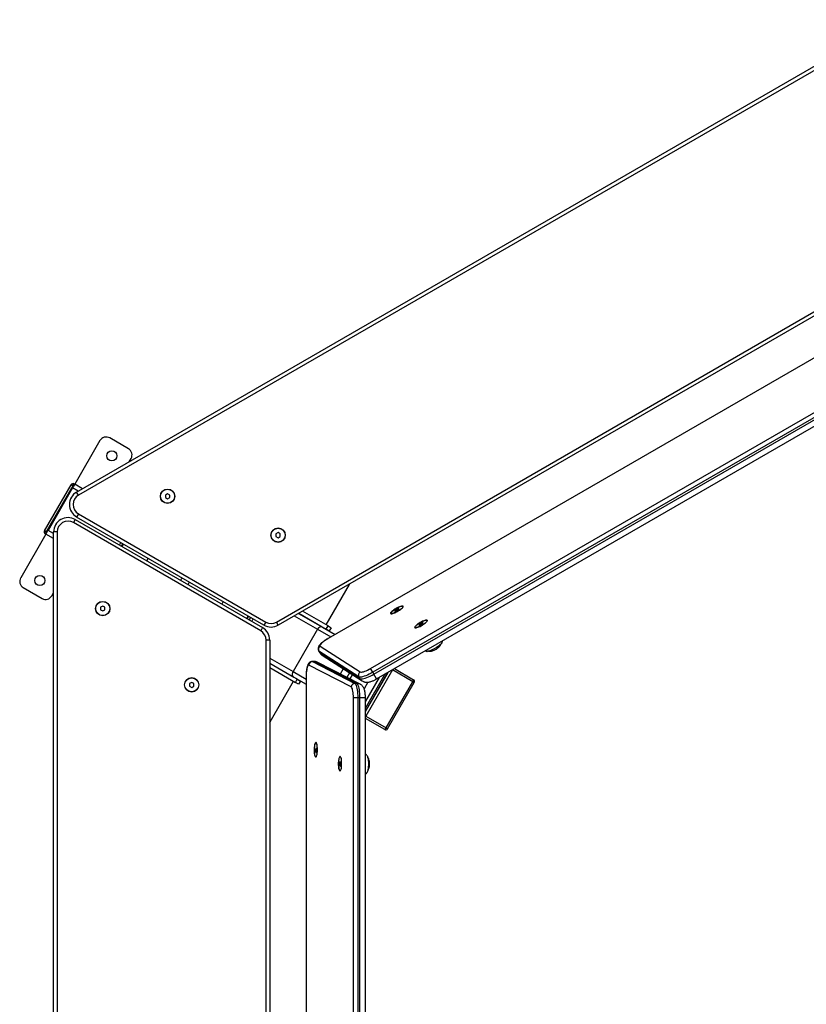
# Model space of a CAD drawing. Units: millimetres. Extents: x 1231 to 3726, y 2083 to 4841.
# Drawn here: x 1231 to 2323, y 3462 to 4829 of the extents above; entities that cross this region are included whole.
import ezdxf

# ---------------------------------------------------------------- set-up
doc = ezdxf.new("R2010")
doc.units = ezdxf.units.MM
doc.header["$LTSCALE"] = 20

msp = doc.modelspace()

# ---------------------------------------------------------------- linework, layer by layer
at = {"color": 7, "linetype": 'Continuous', "lineweight": 25}
for p, q in [((1310.4, 4173.2), (2446.4, 4829)), ((2448.9, 4824.7), (1312.9, 4168.8)), ((1587.9, 3992.7), (2463.9, 4498.5)), ((2466.4, 4494.2), (1590.4, 3988.4)), ((2448.6, 4425.5), (1659.6, 3969.9)), ((2448.6, 4425.4), (1659.6, 3969.8)), ((1718.6, 3928.2), (2455.2, 4353.5)), ((2458.2, 4348.3), (1721.6, 3923)), ((1723.1, 3920.5), (2459.7, 4345.7)), ((1726.9, 3913.8), (2463.5, 4339)), ((1342.7, 4244.6), (1307.7, 4184)), ((1382.3, 4233.3), (1356.3, 4248.3)), ((1383.5, 4215.3), (1386, 4219.6)), ((1305.3, 4181.9), (1306.8, 4184.5)), ((1307.7, 4184), (1306.2, 4181.4)), ((1306.8, 4184.5), (1307.7, 4184)), ((1318.4, 4177.8), (1307.7, 4184)), ((1265.7, 4119.3), (1302.7, 4183.4)), ((1305.3, 4181.9), (1268.3, 4117.8)), ((1269.2, 4117.3), (1306.2, 4181.4)), ((1304.7, 4178.8), (1270.7, 4119.9)), ((1305.3, 4181.9), (1302.7, 4183.4)), ((1312.4, 4174.3), (1304.7, 4178.8)), ((1306.2, 4181.4), (1305.3, 4181.9)), ((1312.9, 4168.8), (1310.4, 4173.2)), ((1436.6, 4170.8), (1433.6, 4169)), ((1439.6, 4169), (1436.6, 4170.8)), ((1433.6, 4169), (1433.6, 4165.6)), ((1433.6, 4165.6), (1436.6, 4163.9)), ((1436.6, 4163.9), (1439.6, 4165.6)), ((1439.6, 4165.6), (1439.6, 4169)), ((1312.9, 4142.9), (1310.4, 4138.5)), ((1312.9, 4142.9), (1572.9, 3992.7)), ((1308.4, 4135.1), (1305.9, 4130.7)), ((1565.9, 3980.6), (1305.9, 4130.7)), ((1308.4, 4135.1), (1568.4, 3985)), ((1570.4, 3988.4), (1310.4, 4138.5)), ((1268.3, 4117.8), (1265.7, 4119.3)), ((1266.8, 4115.2), (1268.3, 4117.8)), ((1267.7, 4114.7), (1266.8, 4115.2)), ((1269.2, 4117.3), (1267.7, 4114.7)), ((1268.3, 4117.8), (1269.2, 4117.3)), ((1278.4, 4115.4), (1270.7, 4119.9)), ((1283.4, 4117.7), (1278.4, 4117.7)), ((1278.4, 2806), (1278.4, 4117.7)), ((1283.4, 4117.7), (1283.4, 2806)), ((1590.1, 4116.8), (1587.1, 4115)), ((1593.1, 4115), (1590.1, 4116.8)), ((1267.7, 4114.7), (1232.7, 4054.1)), ((1278.4, 4108.5), (1267.7, 4114.7)), ((1369.8, 4099.6), (1371.8, 4103.1)), ((1374.4, 4101.6), (1372.4, 4098.1)), ((1587.1, 4115), (1587.1, 4111.6)), ((1587.1, 4111.6), (1590.1, 4109.8)), ((1590.1, 4109.8), (1593.1, 4111.6)), ((1593.1, 4111.6), (1593.1, 4115)), ((1375.3, 4101.1), (1373.3, 4097.6)), ((1407.9, 4077.6), (1409.9, 4081.1)), ((1236.3, 4040.5), (1262.3, 4025.5)), ((1276, 4029.1), (1278.4, 4033.4)), ((1656.8, 3988.7), (1689.1, 4044.6)), ((1689.1, 4044.6), (1689.6, 4045.7)), ((1513.8, 4021.1), (1511.8, 4017.6)), ((1346.6, 4014.9), (1343.6, 4013.2)), ((1343.6, 4013.2), (1343.6, 4009.7)), ((1343.6, 4009.7), (1346.6, 4008)), ((1349.6, 4013.2), (1346.6, 4014.9)), ((1346.6, 4008), (1349.6, 4009.7)), ((1349.6, 4009.7), (1349.6, 4013.2)), ((1659.4, 3987.2), (1623.8, 4007.7)), ((1754.2, 4010), (1752.1, 4008.2)), ((1752.1, 4008.2), (1752.8, 4007.7)), ((1752.8, 4007.7), (1755.8, 4009)), ((1757.2, 4011.3), (1754.2, 4010)), ((1755, 4008.7), (1754.2, 4010)), ((1755.8, 4009), (1757.9, 4010.8)), ((1757.9, 4010.8), (1757.2, 4011.3)), ((1757.6, 4010.6), (1757.2, 4011.3)), ((1763.6, 4014.2), (1763.4, 4014.4)), ((1546.5, 3997.6), (1548.5, 4001.1)), ((1547.3, 3997.1), (1549.3, 4000.6)), ((1551.9, 3999.1), (1549.9, 3995.6)), ((1553.4, 3993.6), (1555.4, 3997.1)), ((1572.9, 3992.7), (1570.4, 3988.4)), ((1590.4, 3988.4), (1587.9, 3992.7)), ((1612.6, 4001.2), (1644.8, 3982.7)), ((1618.6, 4004.7), (1651.8, 3985.6)), ((1618.8, 4004.8), (1656.9, 3982.9)), ((1746.6, 4004.6), (1746.7, 4004.4)), ((1797.1, 3994.8), (1797.1, 3995)), ((1568.4, 3985), (1565.9, 3980.6)), ((1644.8, 3982.7), (1610.8, 3923.8)), ((1644.8, 3982.7), (1663.2, 3972)), ((1651.8, 3985.6), (1669.2, 3975.5)), ((1654.2, 3984.2), (1654.3, 3984.4)), ((1656.9, 3982.9), (1659.4, 3987.2)), ((1661.2, 3980.4), (1656.9, 3982.9)), ((1659.4, 3987.2), (1663.7, 3984.7)), ((1663.7, 3984.7), (1661.2, 3980.4)), ((1780.2, 3985.2), (1780.4, 3984.9)), ((1787.9, 3990.5), (1785.7, 3988.8)), ((1785.7, 3988.8), (1786.5, 3988.3)), ((1786.5, 3988.3), (1789.4, 3989.6)), ((1790.8, 3991.9), (1787.9, 3990.5)), ((1788.6, 3989.3), (1787.9, 3990.5)), ((1789.4, 3989.6), (1791.5, 3991.4)), ((1791.5, 3991.4), (1790.8, 3991.9)), ((1791.2, 3991.1), (1790.8, 3991.9)), ((1578.4, 3967.6), (1573.4, 3967.6)), ((1573.4, 2956.1), (1573.4, 3967.6)), ((1578.4, 3967.6), (1578.4, 2956.1)), ((1659.6, 3969.8), (1659.6, 3969.9)), ((1646.4, 3952.7), (1647.9, 3950.1)), ((1646.8, 3952.3), (1646.4, 3952.7)), ((1702.4, 3916.5), (1646.8, 3952.3)), ((1646.8, 3952.3), (1648.3, 3949.8)), ((1648.6, 3959.1), (1704.2, 3923.3)), ((1578.4, 3942.5), (1610.8, 3923.8)), ((1640.3, 3937.8), (1637.4, 3937.8)), ((1637.4, 3937.8), (1637.9, 3937.7)), ((1637.9, 3937.7), (1696.7, 3907.4)), ((1640.8, 3937.7), (1637.9, 3937.7)), ((1640.8, 3937.7), (1640.3, 3937.8)), ((1699.6, 3907.4), (1640.8, 3937.7)), ((1647.9, 3950.1), (1648.3, 3949.8)), ((1648.3, 3949.8), (1703.9, 3914)), ((1651.3, 3946.5), (1706.9, 3910.8)), ((1578.4, 3935.5), (1611.8, 3916.3)), ((1616.7, 3913.2), (1578.4, 3935.3)), ((1578.4, 3929.5), (1614.2, 3908.9)), ((1610.8, 3923.8), (1629, 3913.3)), ((1691.7, 3902.5), (1632.9, 3932.7)), ((1703.9, 3906.4), (1645.2, 3936.6)), ((1680.6, 3927.7), (1676.5, 3920.5)), ((1748.8, 3926.1), (1711.8, 3862)), ((1721.6, 3923), (1718.6, 3928.2)), ((1748.6, 3926.2), (1748.8, 3926.1)), ((1749, 3926.5), (1748.8, 3926.1)), ((1777.2, 3909.7), (1748.8, 3926.1)), ((1751.6, 3928), (1778.1, 3912.6)), ((1579.1, 3854.1), (1611.6, 3910.4)), ((1611.8, 3916.3), (1629, 3906.3)), ((1614.1, 3914.7), (1614.2, 3914.9)), ((1614.2, 3908.9), (1616.7, 3913.2)), ((1615, 3914.4), (1614.9, 3914.2)), ((1616.7, 3913.2), (1621, 3910.7)), ((1621, 3910.7), (1618.5, 3906.4)), ((1629, 3917.8), (1629, 3006.7)), ((1629.1, 3917.8), (1629, 3917.8)), ((1629.1, 3917.8), (1629.1, 3006.7)), ((1689.3, 3922.1), (1685.7, 3915.8)), ((1690, 3913.6), (1693.4, 3919.5)), ((1703.9, 3914), (1702.4, 3916.5)), ((1711.4, 3868.6), (1742.7, 3922.8)), ((1742.2, 3922.6), (1711.4, 3869.1)), ((1711.4, 3872.9), (1738.9, 3920.7)), ((1730.5, 3915.8), (1711.4, 3882.6)), ((1721.6, 3923), (1723.1, 3920.5)), ((1726.9, 3913.8), (1723.1, 3920.5)), ((1470.1, 3908.9), (1467.1, 3907.2)), ((1467.1, 3907.2), (1467.1, 3903.7)), ((1467.1, 3903.7), (1470.1, 3902)), ((1473.1, 3907.2), (1470.1, 3908.9)), ((1470.1, 3902), (1473.1, 3903.7)), ((1473.1, 3903.7), (1473.1, 3907.2)), ((1618.5, 3906.4), (1614.2, 3908.9)), ((1696.7, 3907.4), (1699.6, 3907.4)), ((1703.9, 3906.4), (1704.2, 3906.3)), ((1714.7, 3909.1), (1709.4, 3900)), ((1740.2, 3845.6), (1777.2, 3909.7)), ((1742.2, 3844.5), (1779.2, 3908.6)), ((1777.2, 3909.7), (1779.2, 3908.6)), ((1694.7, 3037), (1694.7, 3887.6)), ((1700.7, 3887.6), (1694.7, 3887.6)), ((1700.7, 3887.6), (1700.7, 3037)), ((1703.6, 3887.6), (1700.7, 3887.6)), ((1703.6, 3037), (1703.6, 3887.6)), ((1711.4, 3887.6), (1703.6, 3887.6)), ((1711.4, 3037), (1711.4, 3887.6)), ((1711.4, 3862.3), (1711.8, 3862)), ((1738.1, 3843.4), (1711.4, 3858.8)), ((1711.8, 3862), (1740.2, 3845.6)), ((1578.4, 3853.2), (1579.1, 3854.1)), ((1740.2, 3845.6), (1742.2, 3844.5)), ((1642.4, 3818.1), (1641.9, 3815.4)), ((1641.9, 3815.4), (1642.2, 3812.2)), ((1643.4, 3815.4), (1641.9, 3815.4)), ((1643.1, 3817.7), (1642.4, 3818.1)), ((1643.2, 3824.7), (1642.7, 3824.7)), ((1643, 3811.7), (1643.4, 3814.5)), ((1643.4, 3814.5), (1643.1, 3817.7)), ((1642.2, 3812.2), (1643, 3811.7)), ((1643, 3812.2), (1642.2, 3812.2)), ((1676.9, 3805.3), (1676.3, 3805.3)), ((1676, 3798.7), (1675.5, 3796)), ((1675.5, 3796), (1675.8, 3792.8)), ((1677, 3796), (1675.5, 3796)), ((1675.8, 3792.8), (1676.6, 3792.3)), ((1676.7, 3792.8), (1675.8, 3792.8)), ((1676.8, 3798.2), (1676, 3798.7)), ((1676.6, 3792.3), (1677.1, 3795)), ((1677.1, 3795), (1676.8, 3798.2))]:
    msp.add_line(p, q, dxfattribs=at)
at = {"color": 7, "linetype": 'Continuous', "lineweight": 25, "flags": 128}
for points in [[(1466.1, 4046.4), (1466.6, 4047.8), (1466.8, 4048.3)], [(1464.8, 4044.8), (1465.1, 4045.2), (1466.1, 4046.4)], [(1753.9, 4011.5), (1752.3, 4010.5), (1750.7, 4009.5), (1749.4, 4008.4), (1748.2, 4007.5), (1747.3, 4006.6), (1746.7, 4005.8), (1746.3, 4005.1), (1746.3, 4004.6), (1746.6, 4004.3), (1747.2, 4004.1), (1748.1, 4004.2), (1749.2, 4004.4), (1750.5, 4004.9), (1752, 4005.5), (1753.7, 4006.2), (1755.3, 4007.1), (1757, 4008), (1758.5, 4009), (1760, 4010), (1761.2, 4011), (1762.3, 4012), (1763.1, 4012.8), (1763.6, 4013.6), (1763.7, 4014.2), (1763.6, 4014.6), (1763.2, 4014.8), (1762.4, 4014.9), (1761.4, 4014.7), (1760.2, 4014.4), (1758.7, 4013.8), (1757.2, 4013.2), (1755.5, 4012.4), (1753.9, 4011.5)], [(1746.8, 4005.7), (1747.4, 4006.5), (1748.2, 4007.4), (1749.3, 4008.3), (1750.6, 4009.3), (1752.1, 4010.3), (1753.7, 4011.3), (1755.3, 4012.2), (1756.9, 4013), (1758.4, 4013.6), (1759.8, 4014.2), (1761.1, 4014.5), (1762.1, 4014.7), (1762.9, 4014.7), (1763.3, 4014.5), (1763.5, 4014.1), (1763.4, 4013.6), (1763, 4012.9), (1762.2, 4012.1), (1761.3, 4011.2), (1760.1, 4010.2), (1758.7, 4009.2), (1757.1, 4008.2), (1755.5, 4007.3), (1753.9, 4006.4), (1752.3, 4005.7), (1750.9, 4005.1), (1749.5, 4004.6), (1748.4, 4004.3), (1747.5, 4004.3), (1746.9, 4004.4), (1746.5, 4004.7), (1746.5, 4005.1), (1746.8, 4005.7)], [(1787.4, 3992), (1785.8, 3991), (1784.3, 3990), (1782.9, 3989), (1781.7, 3988), (1780.8, 3987.1), (1780.2, 3986.3), (1779.8, 3985.6), (1779.8, 3985.1), (1780.1, 3984.8), (1780.7, 3984.7), (1781.6, 3984.7), (1782.7, 3985), (1784.1, 3985.4), (1785.6, 3986), (1787.2, 3986.7), (1788.8, 3987.6), (1790.5, 3988.6), (1792.1, 3989.6), (1793.5, 3990.6), (1794.8, 3991.6), (1795.8, 3992.5), (1796.6, 3993.4), (1797.1, 3994.1), (1797.3, 3994.7), (1797.1, 3995.1), (1796.7, 3995.3), (1795.9, 3995.4), (1794.9, 3995.2), (1793.7, 3994.9), (1792.3, 3994.4), (1790.7, 3993.7), (1789.1, 3992.9), (1787.4, 3992)], [(1780.4, 3986.3), (1781, 3987.1), (1781.9, 3988), (1782.9, 3988.9), (1784.3, 3989.9), (1785.7, 3990.9), (1787.3, 3991.9), (1788.9, 3992.8), (1790.5, 3993.6), (1792, 3994.2), (1793.5, 3994.8), (1794.7, 3995.1), (1795.7, 3995.3), (1796.5, 3995.3), (1797, 3995.1), (1797.1, 3994.7), (1797, 3994.2), (1796.6, 3993.5), (1795.9, 3992.7), (1794.9, 3991.7), (1793.7, 3990.8), (1792.3, 3989.8), (1790.8, 3988.8), (1789.2, 3987.9), (1787.5, 3987), (1786, 3986.3), (1784.5, 3985.6), (1783.2, 3985.2), (1782, 3984.9), (1781.1, 3984.8), (1780.5, 3985), (1780.2, 3985.2), (1780.1, 3985.7), (1780.4, 3986.3)], [(1659.6, 3969.8), (1657.7, 3968.6), (1655.8, 3967.4), (1654, 3966.2), (1652.5, 3965), (1651.1, 3963.8), (1650, 3962.7), (1649.1, 3961.7), (1648.5, 3960.8), (1648.2, 3960.1), (1648.3, 3959.5), (1648.6, 3959.1)], [(1809.6, 3957), (1807.8, 3955.9), (1805.9, 3954.9), (1804.1, 3954), (1802.4, 3953.3), (1800.7, 3952.7), (1799.3, 3952.2), (1798.1, 3952), (1797.1, 3951.9), (1796.8, 3951.9)], [(1817.6, 3964), (1817.3, 3963.3), (1816.6, 3962.4), (1815.6, 3961.4), (1814.4, 3960.4), (1813, 3959.3), (1811.3, 3958.1), (1809.6, 3957)], [(1632.9, 3932.7), (1632.4, 3932.8), (1631.9, 3932.5), (1631.4, 3931.9), (1630.9, 3931), (1630.5, 3929.7), (1630.1, 3928.2), (1629.8, 3926.4), (1629.5, 3924.5), (1629.3, 3922.3), (1629.2, 3920.1), (1629.1, 3917.8)], [(1704.2, 3923.3), (1704.9, 3923.1), (1705.9, 3923.1), (1707.2, 3923.3), (1708.7, 3923.7), (1710.4, 3924.3), (1712.4, 3925), (1714.4, 3926), (1716.5, 3927), (1718.6, 3928.2)], [(1616, 3913.9), (1615.5, 3914), (1614.9, 3914.2)], [(1721.6, 3923), (1719.1, 3921.6), (1716.5, 3920.3), (1714.1, 3919.1), (1711.7, 3918.1), (1709.5, 3917.3), (1707.5, 3916.7), (1705.8, 3916.3), (1704.3, 3916.2), (1703.2, 3916.2), (1702.4, 3916.5)], [(1703.9, 3914), (1704.7, 3913.7), (1705.8, 3913.6), (1707.2, 3913.8), (1709, 3914.2), (1711, 3914.8), (1713.2, 3915.6), (1715.5, 3916.6), (1718, 3917.7), (1720.5, 3919), (1723.1, 3920.5)], [(1694.7, 3887.6), (1694.6, 3890), (1694.5, 3892.3), (1694.3, 3894.5), (1694, 3896.6), (1693.6, 3898.4), (1693.2, 3899.9), (1692.7, 3901.1), (1692.2, 3902), (1691.7, 3902.5)], [(1696.7, 3907.4), (1697.3, 3906.9), (1698, 3905.9), (1698.5, 3904.6), (1699.1, 3902.9), (1699.5, 3900.9), (1699.9, 3898.6), (1700.3, 3896), (1700.5, 3893.3), (1700.6, 3890.5), (1700.7, 3887.6)], [(1703.6, 3887.6), (1703.6, 3890.5), (1703.4, 3893.3), (1703.2, 3896), (1702.9, 3898.6), (1702.5, 3900.9), (1702, 3902.9), (1701.5, 3904.6), (1700.9, 3905.9), (1700.3, 3906.9), (1699.6, 3907.4)], [(1711.8, 3862), (1711.5, 3861.5), (1711.4, 3861.3)], [(1640.2, 3815.4), (1640.2, 3813.5), (1640.4, 3811.7), (1640.6, 3810), (1640.8, 3808.5), (1641.2, 3807.2), (1641.5, 3806.3), (1641.9, 3805.7), (1642.4, 3805.4), (1642.8, 3805.5), (1643.2, 3805.9), (1643.6, 3806.7), (1643.9, 3807.8), (1644.2, 3809.2), (1644.5, 3810.8), (1644.6, 3812.6), (1644.7, 3814.4), (1644.7, 3816.3), (1644.6, 3818.2), (1644.5, 3820), (1644.2, 3821.6), (1643.9, 3822.9), (1643.6, 3824), (1643.2, 3824.8), (1642.8, 3825.3), (1642.4, 3825.4), (1641.9, 3825.1), (1641.5, 3824.5), (1641.2, 3823.5), (1640.8, 3822.3), (1640.6, 3820.8), (1640.4, 3819.1), (1640.2, 3817.3), (1640.2, 3815.4)], [(1641.3, 3807.2), (1641, 3808.5), (1640.8, 3810), (1640.6, 3811.7), (1640.5, 3813.5), (1640.5, 3815.3), (1640.5, 3817.1), (1640.7, 3818.9), (1640.9, 3820.5), (1641.1, 3821.9), (1641.5, 3823.1), (1641.8, 3823.9), (1642.2, 3824.5), (1642.7, 3824.7), (1643.1, 3824.5), (1643.5, 3824), (1643.8, 3823.2), (1644.1, 3822.5)], [(1642.7, 3805.2), (1642.5, 3805.2), (1642.1, 3805.5), (1641.7, 3806.2), (1641.3, 3807.2)], [(1673.8, 3796.1), (1673.9, 3794.2), (1674, 3792.4), (1674.2, 3790.7), (1674.5, 3789.2), (1674.8, 3787.9), (1675.2, 3787), (1675.6, 3786.4), (1676, 3786.1), (1676.4, 3786.2), (1676.8, 3786.6), (1677.2, 3787.4), (1677.6, 3788.5), (1677.9, 3789.9), (1678.1, 3791.5), (1678.3, 3793.3), (1678.3, 3795.1), (1678.3, 3797), (1678.3, 3798.9), (1678.1, 3800.7), (1677.9, 3802.3), (1677.6, 3803.6), (1677.2, 3804.7), (1676.8, 3805.5), (1676.4, 3806), (1676, 3806.1), (1675.6, 3805.8), (1675.2, 3805.2), (1674.8, 3804.2), (1674.5, 3803), (1674.2, 3801.5), (1674, 3799.8), (1673.9, 3798), (1673.8, 3796.1)], [(1674.9, 3787.8), (1674.6, 3789.1), (1674.4, 3790.6), (1674.2, 3792.3), (1674.1, 3794.1), (1674.1, 3795.9), (1674.1, 3797.7), (1674.3, 3799.5), (1674.5, 3801.1), (1674.8, 3802.5), (1675.1, 3803.7), (1675.5, 3804.5), (1675.9, 3805.1), (1676.3, 3805.3), (1676.7, 3805.1), (1677.1, 3804.6), (1677.5, 3803.8), (1677.8, 3802.6), (1677.8, 3802.5)], [(1713.4, 3807.5), (1713.6, 3807.3), (1714, 3806.4), (1714.4, 3805.2), (1714.8, 3803.7), (1715, 3802), (1715.3, 3800.1), (1715.4, 3798.1), (1715.5, 3796), (1715.4, 3793.9)], [(1676.3, 3785.8), (1676.1, 3785.8), (1675.7, 3786.1), (1675.3, 3786.8), (1674.9, 3787.8)], [(1715.4, 3793.9), (1715.3, 3791.8), (1715.2, 3789.9), (1714.9, 3788.1), (1714.6, 3786.5), (1714.2, 3785.1), (1713.8, 3784.1), (1713.4, 3783.5)]]:
    msp.add_lwpolyline(points, dxfattribs=at)
at = {"color": 7, "linetype": 'Continuous', "lineweight": 25}
for centre, radius in [((1359.3, 4223.5), 7), ((1436.6, 4167.3), 10), ((1436.6, 4167.3), 9.75), ((1590.1, 4113.3), 10), ((1590.1, 4113.3), 9.75), ((1259.3, 4050.3), 7), ((1346.6, 4011.4), 10), ((1346.6, 4011.4), 9.75), ((1470.1, 3905.5), 10), ((1470.1, 3905.5), 9.75)]:
    msp.add_circle(centre, radius, dxfattribs=at)
for centre, radius, start, end in [((1351.3, 4239.6), 10, 60, 150), ((1377.3, 4224.6), 10, 330, 60), ((1305.3, 4181.9), 3, 60, 150), ((1320.4, 4155.9), 20, 120, 240), ((1320.4, 4155.9), 15, 120, 240), ((1298.4, 4117.7), 20, 60, 180), ((1298.4, 4117.7), 15, 60, 180), ((1268.3, 4117.8), 3, 150, 240), ((1241.3, 4049.1), 10, 150, 240), ((1460.9, 4049.4), 6, 130.5288, 169.4712), ((1267.3, 4034.1), 10, 240, 330), ((1580.4, 4005.7), 15, 240, 300), ((1558.4, 3967.6), 15, 0, 60), ((1558.4, 3967.6), 20, 0, 60), ((1580.4, 4005.7), 20, 240, 300), ((1651.2, 3954.8), 5.07, 121.2088, 209.1907), ((1638, 3932.6), 5.07, 90.8093, 178.7912), ((1640.9, 3928.3), 9.41, 62.7853, 90.0675), ((1656.4, 3954.4), 9.41, 209.9325, 237.2147), ((1706.8, 3919), 5.07, 121.2088, 209.1907), ((1712, 3918.7), 9.41, 209.9339, 236.2988), ((1774.6, 3912), 3.55, 318.6309, 10.3907), ((1776.6, 3910.1), 3, 330, 60), ((1696.8, 3902.3), 5.07, 90.8093, 178.7912), ((1699.6, 3898), 9.41, 62.7853, 90.0675), ((1736.9, 3846.7), 3.55, 289.6093, 341.3691), ((1739.6, 3846), 3, 240, 330)]:
    msp.add_arc(centre, radius, start, end, dxfattribs=at)
for centre, start_param, end_param in [((1648.8, 3980.4), 0, 1.570796), ((1648.8, 3980.4), 0, 1.570796), ((1614.8, 3921.5), 1.570796, 3.141593), ((1614.8, 3921.5), 1.570796, 3.141593)]:
    msp.add_ellipse(centre, major_axis=(3, 5.2), ratio=0.767327, start_param=start_param, end_param=end_param, dxfattribs=at)
for points, knots in [([(1659.6, 3969.9), (1659.2, 3969.7), (1658.2, 3969.1), (1656.5, 3968.1), (1654.6, 3966.8), (1652.9, 3965.5), (1651.2, 3964.2), (1649.7, 3962.9), (1648.4, 3961.5), (1647.3, 3960.2), (1646.5, 3958.9), (1646, 3957.7), (1645.7, 3956.5), (1645.6, 3955.3), (1645.8, 3954), (1646.1, 3953.1), (1646.4, 3952.7), (1646.5, 3952.7)], [0, 0, 0, 0, 0.042796, 0.124224, 0.205953, 0.288317, 0.371855, 0.457443, 0.546736, 0.643291, 0.718551, 0.779162, 0.834588, 0.887432, 0.939182, 0.990612, 1, 1, 1, 1]), ([(1817.5, 3963.9), (1817.8, 3964.5), (1818.1, 3965.3), (1818.3, 3966.2), (1818.3, 3966.5)], [0, 0, 0, 0, 0.680031, 1, 1, 1, 1]), ([(1794.2, 3952.6), (1794.2, 3952.5), (1795.1, 3952.2), (1796, 3952), (1796.8, 3951.9), (1796.9, 3951.9)], [0, 0, 0, 0, 0.077517, 0.971246, 1, 1, 1, 1]), ([(1798.8, 3952.1), (1799.4, 3952.1), (1800.9, 3952.1), (1803.1, 3952.4), (1805.5, 3953), (1807.8, 3953.9), (1809.9, 3955.1), (1811.9, 3956.6), (1813.7, 3958.3), (1815.2, 3960.2), (1816.1, 3961.6), (1816.5, 3962.4), (1816.5, 3962.4)], [0, 0, 0, 0, 0.089719, 0.203064, 0.316469, 0.429917, 0.543399, 0.656913, 0.770457, 0.884039, 0.997668, 1, 1, 1, 1]), ([(1637.4, 3937.8), (1637, 3937.8), (1636.2, 3937.8), (1635.1, 3937.4), (1634, 3936.8), (1633.1, 3936), (1632.4, 3935.2), (1631.7, 3934.1), (1631.1, 3932.8), (1630.5, 3931.2), (1630.1, 3929.3), (1629.7, 3927.3), (1629.4, 3925.1), (1629.2, 3922.8), (1629, 3920.5), (1629, 3918.9), (1629, 3918), (1629, 3917.8)], [0, 0, 0, 0, 0.044379, 0.09621, 0.146481, 0.197282, 0.251128, 0.311791, 0.385327, 0.478262, 0.564679, 0.654849, 0.740679, 0.824219, 0.906544, 0.983797, 1, 1, 1, 1]), ([(1645.2, 3936.6), (1644.7, 3936.9), (1643.6, 3937.3), (1642, 3937.7), (1640.9, 3937.8), (1640.3, 3937.8)], [0, 0, 0, 0, 0.327838, 0.670707, 1, 1, 1, 1]), ([(1647.9, 3950.2), (1648.1, 3949.9), (1648.5, 3949.1), (1649.5, 3948), (1650.5, 3947.1), (1651.1, 3946.7), (1651.3, 3946.5)], [0, 0, 0, 0, 0.174849, 0.52818, 0.865775, 1, 1, 1, 1]), ([(1706.9, 3910.8), (1707.5, 3910.5), (1708.4, 3909.9), (1710, 3909.4), (1711.4, 3909.1), (1712.9, 3909), (1714.4, 3909), (1716, 3909.3), (1717.9, 3909.7), (1719.9, 3910.4), (1721.9, 3911.2), (1723.9, 3912.1), (1725.6, 3913), (1726.6, 3913.6), (1726.9, 3913.8)], [0, 0, 0, 0, 0.082085, 0.150709, 0.219414, 0.288791, 0.361379, 0.44178, 0.538216, 0.657007, 0.753172, 0.852848, 0.948089, 1, 1, 1, 1]), ([(1711.4, 3887.6), (1711.3, 3887.9), (1711.3, 3889), (1711.3, 3890.9), (1711.1, 3893), (1710.8, 3895.1), (1710.4, 3897.3), (1709.8, 3899.2), (1709.1, 3900.9), (1708.3, 3902.3), (1707.4, 3903.7), (1706.2, 3904.8), (1705.1, 3905.7), (1704.3, 3906.2), (1703.9, 3906.4)], [0, 0, 0, 0, 0.049143, 0.14263, 0.237459, 0.335635, 0.440872, 0.561792, 0.647464, 0.72565, 0.801302, 0.876241, 0.949464, 1, 1, 1, 1]), ([(1713.5, 3807.4), (1713.1, 3807.9), (1712.4, 3808.7), (1711.6, 3809.4), (1711.4, 3809.6)], [0, 0, 0, 0, 0.623468, 1, 1, 1, 1]), ([(1714.2, 3785.3), (1714.4, 3785.5), (1715, 3786.4), (1715.8, 3788.2), (1716.6, 3790.5), (1717.1, 3792.9), (1717.3, 3795.4), (1717.1, 3797.8), (1716.7, 3800.2), (1715.9, 3802.6), (1715.1, 3804.4), (1714.4, 3805.4), (1714.2, 3805.7)], [0, 0, 0, 0, 0.038652, 0.152248, 0.265904, 0.379603, 0.493336, 0.607101, 0.720897, 0.83473, 0.94861, 1, 1, 1, 1]), ([(1711.4, 3781.4), (1711.5, 3781.5), (1712.2, 3782.1), (1713, 3782.8), (1713.5, 3783.5), (1713.5, 3783.6)], [0, 0, 0, 0, 0.154798, 0.963621, 1, 1, 1, 1])]:
    msp.add_open_spline(points, degree=3, knots=knots, dxfattribs=at)

doc.saveas('drawing.dxf')
